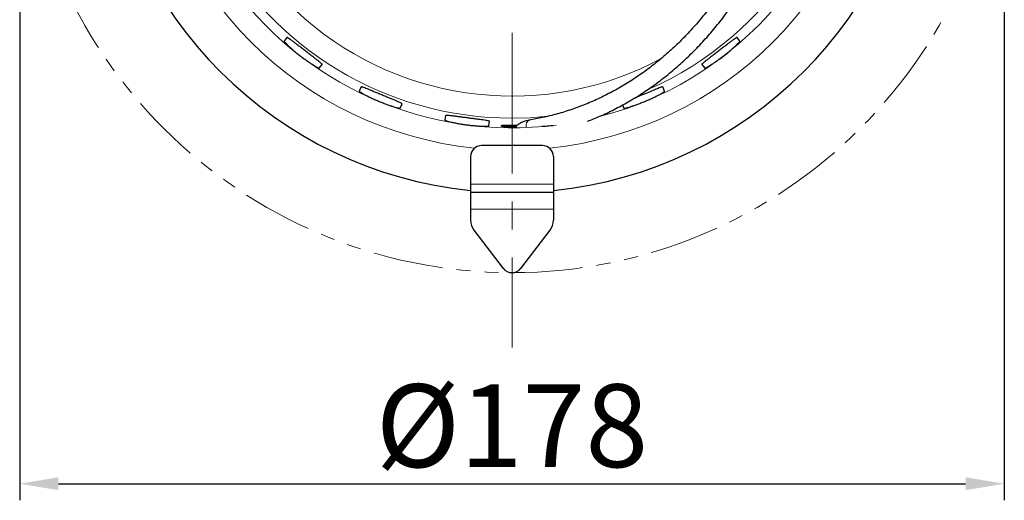
# Model space of a CAD drawing. Units: inches. Extents: x -278 to 1461, y 428 to 1102.
# Drawn here: x -264 to -86, y 428 to 515 of the extents above; entities that cross this region are included whole.
import ezdxf

# ---------------------------------------------------------------- set-up
doc = ezdxf.new("R2010")
doc.units = ezdxf.units.IN
doc.header["$LTSCALE"] = 2
for name, pattern in [('CENTERX2', [20.32, 12.7, -2.54, 2.54, -2.54]), ('CENTRO', [50.8, 31.75, -6.35, 6.35, -6.35]), ('PHANTOM', [12.7, 6.35, -1.27, 1.27, -1.27, 1.27, -1.27])]:
    doc.linetypes.add(name, pattern=pattern)
for name, color, linetype in [('-D1-[Secció i Contorns]', 20, 'Continuous'), ('-EJES', 234, 'CENTRO'), ('_AUX LINES', 51, 'Continuous'), ('_COTAS', 10, 'Continuous')]:
    doc.layers.add(name, color=color, linetype=linetype)
doc.styles.add('SLDTEXTSTYLE0', font='TXT', dxfattribs={"width": 0.605})
doc.dimstyles.new('SLDDIMSTYLE2', dxfattribs={"dimtxt": 5, "dimasz": 5, "dimexe": 0, "dimexo": 0.0625, "dimgap": 1.25, "dimtad": 1, "dimrnd": 1e-09, "dimzin": 12, "dimdsep": 46, "dimtxsty": 'SLDTEXTSTYLE0', "dimsah": 1, "dimcen": 0.09, "dimadec": 0, "dimazin": 3, "dimtfac": 1, "dimtofl": 0, "dimtmove": 0, "dimatfit": 3, "dimfxl": 1, "dimfrac": 2, "dimtolj": 1, "dimtzin": 12, "dimarcsym": 0})

# ---------------------------------------------------------------- blocks, each defined once
blk = doc.blocks.new('*D1')
at = {"layer": '_COTAS', "color": 0, "lineweight": -2, "transparency": 16777216}
for p, q in [((-264.49, 552.98), (-264.49, 427.79)), ((-86.49, 552.98), (-86.49, 427.79)), ((-257.49, 430.79), (-93.49, 430.79))]:
    blk.add_line(p, q, dxfattribs=at)
at = {"layer": '_COTAS', "color": 0, "transparency": 16777216}
for points in [[(-257.49, 431.96), (-257.49, 429.62), (-264.49, 430.79)], [(-93.49, 431.96), (-93.49, 429.62), (-86.49, 430.79)]]:
    blk.add_solid(points, dxfattribs=at)
at = {"layer": 'Defpoints', "color": 0, "transparency": 16777216}
for p in [(-264.49, 557.98), (-86.49, 557.98), (-86.49, 430.79)]:
    blk.add_point(p, dxfattribs=at)
at = {"layer": '_COTAS', "color": 0, "transparency": 16777216, "insert": (-175.49, 448.79), "char_height": 15, "attachment_point": 2, "style": 'SLDTEXTSTYLE0'}
blk.add_mtext('\\A1;%%C178', dxfattribs=at)

msp = doc.modelspace()

# ---------------------------------------------------------------- linework, layer by layer
at = {"layer": '-D1-[Secció i Contorns]', "linetype": 'Continuous', "lineweight": 25}
for p, q in [((-216.17, 511.53), (-216.68, 510.87)), ((-134.3, 510.87), (-134.81, 511.53)), ((-210.34, 506), (-209.82, 506.66)), ((-141.16, 506.66), (-140.65, 506)), ((-202.76, 502.59), (-203.09, 501.81)), ((-147.9, 501.81), (-148.22, 502.59)), ((-195.69, 498.75), (-195.37, 499.53)), ((-155.52, 499.32), (-155.29, 498.75)), ((-187.5, 497.42), (-187.61, 496.58)), ((-179.68, 495.54), (-179.57, 496.37)), ((-169.99, 491.98), (-180.99, 491.98)), ((-182.99, 489.98), (-182.99, 484.98)), ((-167.99, 489.98), (-167.99, 484.98)), ((-182.99, 484.98), (-182.99, 483.48)), ((-167.99, 484.98), (-167.99, 483.48)), ((-167.99, 483.48), (-182.99, 483.48)), ((-182.99, 483.48), (-182.99, 480.48)), ((-167.99, 483.48), (-167.99, 480.48)), ((-182.99, 480.48), (-182.99, 478.49)), ((-167.99, 480.48), (-167.99, 478.49)), ((-182.37, 476.66), (-177.08, 469.76)), ((-173.9, 469.76), (-168.61, 476.66))]:
    msp.add_line(p, q, dxfattribs=at)
at = {"layer": '-D1-[Secció i Contorns]', "linetype": 'Continuous', "lineweight": 18}
for p, q in [((-167.99, 484.98), (-182.99, 484.98)), ((-167.99, 480.48), (-182.99, 480.48))]:
    msp.add_line(p, q, dxfattribs=at)
at = {"layer": '-D1-[Secció i Contorns]', "linetype": 'Continuous', "lineweight": 18, "flags": 128}
msp.add_lwpolyline([(-175.49, 496.93), (-172.19, 497.02), (-169.01, 497.27)], dxfattribs=at)
at = {"layer": '-D1-[Secció i Contorns]', "linetype": 'Continuous', "lineweight": 18}
for centre, radius, start, end in [((-175.49, 557.98), 62.8, 90, 277.3054), ((-175.49, 557.98), 61.05, 83.6007, 270), ((-175.49, 557.98), 62.8, 284.6077, 75.2933), ((-175.49, 557.98), 57.06, 90, 298.4622), ((-175.49, 557.98), 61.05, 293.7286, 66.0634), ((-175.49, 557.98), 66.8, 185.8142, 264.1858), ((-175.49, 557.98), 66.8, 275.8142, 354.1858), ((-171.82, 495.62), 1.12, 120.3316, 191.8292)]:
    msp.add_arc(centre, radius, start, end, dxfattribs=at)
at = {"layer": '-D1-[Secció i Contorns]', "linetype": 'Continuous', "lineweight": 25}
for centre, radius, start, end in [((-175.49, 557.98), 74.5, 185.7778, 264.2222), ((-175.49, 557.98), 74.5, 275.7778, 354.2222), ((-180.99, 489.98), 2, 90, 180), ((-169.99, 489.98), 2, 0, 90), ((-179.99, 478.49), 3, 180, 217.5), ((-170.99, 478.49), 3, 322.5, 0), ((-175.49, 470.98), 2, 217.5, 322.5)]:
    msp.add_arc(centre, radius, start, end, dxfattribs=at)
for points, knots in [([(-161.85, 496.37), (-161.1, 496.66), (-159.47, 497.3), (-157.02, 498.48), (-154.48, 499.85), (-152.01, 501.37), (-149.6, 503.02), (-147.27, 504.82), (-145.02, 506.74), (-142.85, 508.79), (-140.78, 510.96), (-138.8, 513.24), (-136.92, 515.64), (-135.15, 518.14), (-133.48, 520.74), (-131.94, 523.43), (-130.51, 526.21), (-129.2, 529.06), (-128.01, 531.99), (-126.96, 534.98), (-126.03, 538.03), (-125.24, 541.12), (-124.58, 544.26), (-124.05, 547.43), (-123.67, 550.63), (-123.42, 553.84), (-123.31, 557.07), (-123.34, 560.3), (-123.51, 563.52), (-123.82, 566.73), (-124.26, 569.92), (-124.85, 573.07), (-125.57, 576.19), (-126.42, 579.27), (-127.4, 582.29), (-128.52, 585.26), (-129.76, 588.15), (-131.12, 590.98), (-132.6, 593.72), (-134.2, 596.37), (-135.92, 598.93), (-137.74, 601.39), (-139.66, 603.74), (-141.68, 605.97), (-143.8, 608.09), (-146.01, 610.09), (-148.3, 611.96), (-150.67, 613.69), (-153.11, 615.28), (-155.61, 616.74), (-158.18, 618.04), (-160.26, 618.99), (-161.5, 619.45), (-161.85, 619.58)], [0, 0, 0, 0, 0.016728, 0.036581, 0.05644, 0.076305, 0.096176, 0.116052, 0.135934, 0.155821, 0.175713, 0.195611, 0.215512, 0.235418, 0.255327, 0.275239, 0.295154, 0.315071, 0.334991, 0.354912, 0.374834, 0.394758, 0.414683, 0.434609, 0.454536, 0.474463, 0.49439, 0.514319, 0.534247, 0.554175, 0.574104, 0.594033, 0.613961, 0.633889, 0.653817, 0.673743, 0.693669, 0.713594, 0.733517, 0.753439, 0.773358, 0.793274, 0.813188, 0.833098, 0.853004, 0.872905, 0.892802, 0.912693, 0.932579, 0.952458, 0.972332, 0.992199, 1, 1, 1, 1]), ([(-172.38, 619.38), (-171.92, 619.3), (-170.56, 619.06), (-168.32, 618.55), (-165.68, 617.8), (-163.08, 616.89), (-160.52, 615.83), (-158.01, 614.62), (-155.56, 613.26), (-153.17, 611.76), (-150.85, 610.13), (-148.61, 608.36), (-146.44, 606.46), (-144.36, 604.43), (-142.38, 602.29), (-140.49, 600.03), (-138.7, 597.66), (-137.01, 595.19), (-135.44, 592.63), (-133.98, 589.97), (-132.64, 587.24), (-131.42, 584.43), (-130.32, 581.55), (-129.35, 578.61), (-128.52, 575.61), (-127.81, 572.58), (-127.24, 569.5), (-126.8, 566.39), (-126.5, 563.27), (-126.34, 560.13), (-126.31, 556.98), (-126.42, 553.84), (-126.67, 550.7), (-127.06, 547.59), (-127.58, 544.5), (-128.24, 541.45), (-129.03, 538.44), (-129.95, 535.48), (-131, 532.58), (-132.18, 529.74), (-133.47, 526.98), (-134.89, 524.29), (-136.42, 521.7), (-138.06, 519.19), (-139.81, 516.79), (-141.67, 514.49), (-143.62, 512.31), (-145.66, 510.24), (-147.79, 508.29), (-150.01, 506.47), (-152.3, 504.79), (-154.66, 503.24), (-157.08, 501.83), (-159.57, 500.57), (-162.11, 499.45), (-164.69, 498.48), (-167.31, 497.67), (-169.88, 497.03), (-171.58, 496.73), (-172.38, 496.58)], [0, 0, 0, 0, 0.009212, 0.026995, 0.044778, 0.062556, 0.080329, 0.098097, 0.115859, 0.133615, 0.151365, 0.16911, 0.186849, 0.204582, 0.222311, 0.240036, 0.257756, 0.275473, 0.293187, 0.310898, 0.328606, 0.346313, 0.364018, 0.381721, 0.399424, 0.417125, 0.434825, 0.452525, 0.470224, 0.487923, 0.505621, 0.523319, 0.541017, 0.558715, 0.576412, 0.59411, 0.611808, 0.629506, 0.647205, 0.664905, 0.682605, 0.700307, 0.71801, 0.735716, 0.753423, 0.771134, 0.788847, 0.806564, 0.824286, 0.842012, 0.859743, 0.87748, 0.895223, 0.912972, 0.930727, 0.948488, 0.966256, 0.984029, 1, 1, 1, 1]), ([(-216.68, 510.87), (-216.69, 510.86), (-216.68, 510.83), (-216.62, 510.74), (-216.57, 510.68), (-216.43, 510.53), (-216.35, 510.44), (-216.14, 510.23), (-216.02, 510.11), (-215.75, 509.86), (-215.6, 509.72), (-215.27, 509.43), (-215.09, 509.28), (-214.73, 508.97), (-214.53, 508.81), (-214.13, 508.48), (-213.92, 508.32), (-213.51, 508.01), (-213.3, 507.85), (-212.88, 507.54), (-212.68, 507.4), (-212.28, 507.12), (-212.09, 506.99), (-211.72, 506.75), (-211.55, 506.64), (-211.24, 506.44), (-211.09, 506.36), (-210.84, 506.21), (-210.73, 506.15), (-210.55, 506.06), (-210.48, 506.02), (-210.37, 505.99), (-210.34, 505.99), (-210.34, 506)], [0, 0, 0, 0, 0.0625, 0.0625, 0.125, 0.125, 0.1875, 0.1875, 0.25, 0.25, 0.3125, 0.3125, 0.375, 0.375, 0.4375, 0.4375, 0.5, 0.5, 0.5625, 0.5625, 0.625, 0.625, 0.6875, 0.6875, 0.75, 0.75, 0.8125, 0.8125, 0.875, 0.875, 0.9375, 0.9375, 1, 1, 1, 1]), ([(-209.82, 506.66), (-209.82, 506.67), (-209.83, 506.7), (-209.9, 506.78), (-209.95, 506.83), (-210.1, 506.96), (-210.2, 507.04), (-210.42, 507.22), (-210.56, 507.33), (-210.85, 507.56), (-211.01, 507.68), (-211.36, 507.94), (-211.54, 508.09), (-211.92, 508.38), (-212.12, 508.53), (-212.53, 508.84), (-212.74, 509), (-213.15, 509.32), (-213.36, 509.48), (-213.77, 509.79), (-213.97, 509.95), (-214.35, 510.24), (-214.54, 510.39), (-214.88, 510.65), (-215.04, 510.77), (-215.34, 511), (-215.47, 511.1), (-215.71, 511.27), (-215.81, 511.34), (-215.98, 511.45), (-216.04, 511.49), (-216.13, 511.54), (-216.16, 511.54), (-216.17, 511.53)], [0, 0, 0, 0, 0.0625, 0.0625, 0.125, 0.125, 0.1875, 0.1875, 0.25, 0.25, 0.3125, 0.3125, 0.375, 0.375, 0.4375, 0.4375, 0.5, 0.5, 0.5625, 0.5625, 0.625, 0.625, 0.6875, 0.6875, 0.75, 0.75, 0.8125, 0.8125, 0.875, 0.875, 0.9375, 0.9375, 1, 1, 1, 1]), ([(-134.81, 511.53), (-134.82, 511.54), (-134.85, 511.54), (-134.94, 511.49), (-135.01, 511.45), (-135.17, 511.34), (-135.27, 511.27), (-135.51, 511.1), (-135.64, 511), (-135.94, 510.77), (-136.1, 510.65), (-136.44, 510.39), (-136.63, 510.24), (-137.01, 509.95), (-137.21, 509.8), (-137.62, 509.48), (-137.82, 509.32), (-138.24, 509), (-138.45, 508.84), (-138.85, 508.53), (-139.05, 508.38), (-139.44, 508.09), (-139.62, 507.94), (-139.97, 507.68), (-140.13, 507.56), (-140.42, 507.33), (-140.55, 507.23), (-140.78, 507.04), (-140.88, 506.96), (-141.03, 506.83), (-141.08, 506.78), (-141.15, 506.7), (-141.17, 506.67), (-141.16, 506.66)], [0, 0, 0, 0, 0.0625, 0.0625, 0.125, 0.125, 0.1875, 0.1875, 0.25, 0.25, 0.3125, 0.3125, 0.375, 0.375, 0.4375, 0.4375, 0.5, 0.5, 0.5625, 0.5625, 0.625, 0.625, 0.6875, 0.6875, 0.75, 0.75, 0.8125, 0.8125, 0.875, 0.875, 0.9375, 0.9375, 1, 1, 1, 1]), ([(-140.65, 506), (-140.64, 505.99), (-140.61, 505.99), (-140.51, 506.02), (-140.43, 506.06), (-140.25, 506.15), (-140.14, 506.21), (-139.89, 506.35), (-139.74, 506.44), (-139.43, 506.64), (-139.26, 506.75), (-138.9, 506.99), (-138.7, 507.12), (-138.31, 507.39), (-138.1, 507.54), (-137.68, 507.85), (-137.48, 508), (-137.06, 508.32), (-136.85, 508.48), (-136.45, 508.81), (-136.26, 508.97), (-135.89, 509.28), (-135.71, 509.43), (-135.39, 509.72), (-135.24, 509.86), (-134.96, 510.11), (-134.84, 510.23), (-134.64, 510.43), (-134.55, 510.53), (-134.41, 510.68), (-134.36, 510.74), (-134.3, 510.83), (-134.29, 510.86), (-134.3, 510.87)], [0, 0, 0, 0, 0.0625, 0.0625, 0.125, 0.125, 0.1875, 0.1875, 0.25, 0.25, 0.3125, 0.3125, 0.375, 0.375, 0.4375, 0.4375, 0.5, 0.5, 0.5625, 0.5625, 0.625, 0.625, 0.6875, 0.6875, 0.75, 0.75, 0.8125, 0.8125, 0.875, 0.875, 0.9375, 0.9375, 1, 1, 1, 1]), ([(-195.37, 499.53), (-195.37, 499.54), (-195.39, 499.56), (-195.47, 499.62), (-195.54, 499.65), (-195.72, 499.74), (-195.83, 499.79), (-196.1, 499.91), (-196.25, 499.98), (-196.59, 500.12), (-196.78, 500.2), (-197.18, 500.37), (-197.4, 500.45), (-197.84, 500.64), (-198.08, 500.73), (-198.55, 500.93), (-198.79, 501.03), (-199.28, 501.23), (-199.52, 501.33), (-199.99, 501.53), (-200.22, 501.62), (-200.67, 501.81), (-200.89, 501.9), (-201.29, 502.07), (-201.48, 502.14), (-201.82, 502.29), (-201.98, 502.35), (-202.25, 502.45), (-202.36, 502.49), (-202.55, 502.56), (-202.63, 502.58), (-202.73, 502.6), (-202.76, 502.6), (-202.76, 502.59)], [0, 0, 0, 0, 0.0625, 0.0625, 0.125, 0.125, 0.1875, 0.1875, 0.25, 0.25, 0.3125, 0.3125, 0.375, 0.375, 0.4375, 0.4375, 0.5, 0.5, 0.5625, 0.5625, 0.625, 0.625, 0.6875, 0.6875, 0.75, 0.75, 0.8125, 0.8125, 0.875, 0.875, 0.9375, 0.9375, 1, 1, 1, 1]), ([(-148.22, 502.59), (-148.27, 502.59), (-148.36, 502.59), (-149.01, 502.35), (-149.94, 501.96), (-151.11, 501.48), (-152.35, 500.96), (-153.11, 500.65), (-153.47, 500.5)], [0, 0, 0, 0, 0.168625, 0.337282, 0.505854, 0.674574, 0.843381, 1, 1, 1, 1]), ([(-203.09, 501.81), (-203.09, 501.8), (-203.07, 501.77), (-202.99, 501.7), (-202.93, 501.66), (-202.76, 501.55), (-202.65, 501.48), (-202.4, 501.34), (-202.25, 501.25), (-201.92, 501.08), (-201.74, 500.99), (-201.35, 500.79), (-201.14, 500.69), (-200.71, 500.48), (-200.48, 500.38), (-200, 500.17), (-199.76, 500.07), (-199.28, 499.87), (-199.03, 499.77), (-198.56, 499.58), (-198.32, 499.5), (-197.87, 499.33), (-197.64, 499.25), (-197.23, 499.12), (-197.04, 499.06), (-196.68, 498.95), (-196.52, 498.9), (-196.24, 498.83), (-196.11, 498.8), (-195.91, 498.75), (-195.84, 498.74), (-195.73, 498.73), (-195.7, 498.74), (-195.69, 498.75)], [0, 0, 0, 0, 0.0625, 0.0625, 0.125, 0.125, 0.1875, 0.1875, 0.25, 0.25, 0.3125, 0.3125, 0.375, 0.375, 0.4375, 0.4375, 0.5, 0.5, 0.5625, 0.5625, 0.625, 0.625, 0.6875, 0.6875, 0.75, 0.75, 0.8125, 0.8125, 0.875, 0.875, 0.9375, 0.9375, 1, 1, 1, 1]), ([(-155.29, 498.75), (-155.28, 498.74), (-155.25, 498.73), (-155.14, 498.74), (-155.07, 498.75), (-154.87, 498.79), (-154.75, 498.82), (-154.46, 498.9), (-154.3, 498.95), (-153.95, 499.05), (-153.75, 499.12), (-153.34, 499.25), (-153.12, 499.33), (-152.67, 499.49), (-152.43, 499.58), (-151.95, 499.77), (-151.71, 499.87), (-151.22, 500.07), (-150.98, 500.17), (-150.51, 500.38), (-150.28, 500.48), (-149.84, 500.69), (-149.63, 500.79), (-149.24, 500.98), (-149.06, 501.08), (-148.73, 501.25), (-148.59, 501.33), (-148.33, 501.48), (-148.22, 501.55), (-148.05, 501.66), (-147.99, 501.7), (-147.91, 501.77), (-147.89, 501.8), (-147.9, 501.81)], [0, 0, 0, 0, 0.0625, 0.0625, 0.125, 0.125, 0.1875, 0.1875, 0.25, 0.25, 0.3125, 0.3125, 0.375, 0.375, 0.4375, 0.4375, 0.5, 0.5, 0.5625, 0.5625, 0.625, 0.625, 0.6875, 0.6875, 0.75, 0.75, 0.8125, 0.8125, 0.875, 0.875, 0.9375, 0.9375, 1, 1, 1, 1]), ([(-179.57, 496.37), (-179.57, 496.38), (-179.59, 496.4), (-179.69, 496.43), (-179.76, 496.45), (-179.96, 496.49), (-180.08, 496.51), (-180.37, 496.56), (-180.53, 496.58), (-180.9, 496.63), (-181.1, 496.66), (-181.53, 496.71), (-181.76, 496.74), (-182.24, 496.81), (-182.49, 496.84), (-183, 496.9), (-183.26, 496.94), (-183.78, 497.01), (-184.04, 497.04), (-184.55, 497.11), (-184.8, 497.14), (-185.28, 497.21), (-185.51, 497.24), (-185.94, 497.3), (-186.14, 497.32), (-186.51, 497.37), (-186.67, 497.39), (-186.96, 497.42), (-187.09, 497.43), (-187.29, 497.44), (-187.36, 497.44), (-187.47, 497.44), (-187.5, 497.43), (-187.5, 497.42)], [0, 0, 0, 0, 0.0625, 0.0625, 0.125, 0.125, 0.1875, 0.1875, 0.25, 0.25, 0.3125, 0.3125, 0.375, 0.375, 0.4375, 0.4375, 0.5, 0.5, 0.5625, 0.5625, 0.625, 0.625, 0.6875, 0.6875, 0.75, 0.75, 0.8125, 0.8125, 0.875, 0.875, 0.9375, 0.9375, 1, 1, 1, 1]), ([(-187.61, 496.58), (-187.61, 496.57), (-187.59, 496.55), (-187.49, 496.5), (-187.42, 496.48), (-187.22, 496.41), (-187.1, 496.38), (-186.82, 496.3), (-186.66, 496.26), (-186.3, 496.18), (-186.1, 496.13), (-185.67, 496.05), (-185.44, 496), (-184.97, 495.92), (-184.72, 495.88), (-184.21, 495.8), (-183.95, 495.76), (-183.43, 495.69), (-183.17, 495.66), (-182.66, 495.6), (-182.41, 495.58), (-181.92, 495.54), (-181.69, 495.52), (-181.26, 495.5), (-181.05, 495.49), (-180.68, 495.47), (-180.51, 495.47), (-180.22, 495.47), (-180.09, 495.47), (-179.89, 495.48), (-179.81, 495.49), (-179.71, 495.51), (-179.68, 495.52), (-179.68, 495.54)], [0, 0, 0, 0, 0.0625, 0.0625, 0.125, 0.125, 0.1875, 0.1875, 0.25, 0.25, 0.3125, 0.3125, 0.375, 0.375, 0.4375, 0.4375, 0.5, 0.5, 0.5625, 0.5625, 0.625, 0.625, 0.6875, 0.6875, 0.75, 0.75, 0.8125, 0.8125, 0.875, 0.875, 0.9375, 0.9375, 1, 1, 1, 1]), ([(-176.9, 495.59), (-177.06, 495.59), (-177.19, 495.58), (-177.39, 495.57), (-177.45, 495.56), (-177.48, 495.55)], [0, 0, 0, 0, 0.5, 0.5, 1, 1, 1, 1]), ([(-177.46, 495.53), (-177.47, 495.53), (-177.47, 495.51), (-177.22, 495.47), (-176.77, 495.43), (-176.17, 495.4), (-175.5, 495.39), (-174.94, 495.4), (-174.67, 495.41), (-174.59, 495.42)], [0, 0, 0, 0, 0.107317, 0.272356, 0.43757, 0.602629, 0.767211, 0.931357, 1, 1, 1, 1]), ([(-174.62, 495.6), (-174.62, 495.6), (-174.81, 495.61), (-175.28, 495.61), (-175.95, 495.61), (-176.51, 495.6), (-176.79, 495.6), (-176.9, 495.59)], [0, 0, 0, 0, 0.004076, 0.278527, 0.552989, 0.827456, 1, 1, 1, 1]), ([(-172.38, 496.58), (-172.56, 496.55), (-173.03, 496.45), (-173.76, 496.16), (-174.41, 495.8), (-174.74, 495.5), (-174.85, 495.41)], [0, 0, 0, 0, 0.202144, 0.523485, 0.845485, 1, 1, 1, 1]), ([(-170.09, 495.49), (-169.87, 495.49), (-169.33, 495.51), (-168.57, 495.57), (-168.1, 495.63), (-168.07, 495.63)], [0, 0, 0, 0, 0.390216, 0.962774, 1, 1, 1, 1])]:
    msp.add_open_spline(points, degree=3, knots=knots, dxfattribs=at)
at = {"layer": '-EJES', "linetype": 'CENTERX2', "lineweight": 0}
msp.add_line((-175.49, 552.98), (-175.49, 455.44), dxfattribs=at)
at = {"layer": '_AUX LINES', "linetype": 'PHANTOM', "lineweight": 18}
msp.add_circle((-175.49, 557.98), 89, dxfattribs=at)

# ---------------------------------------------------------------- dimensions: what is measured, and where the dimension line sits
at = {"layer": '_COTAS'}
dim = msp.add_linear_dim(base=(-86.49, 430.79), p1=(-264.49, 557.98), p2=(-86.49, 557.98), text='%%C<>', dimstyle='SLDDIMSTYLE2', override={"dimtxt": 15, "dimasz": 7, "dimexe": 3, "dimexo": 5, "dimgap": 3, "dimdec": 0}, dxfattribs=at)
dim.commit()
dim.dimension.update_dxf_attribs({"geometry": '*D1', "text_midpoint": (-175.49, 430.79), "dimtype": 160})

doc.saveas('drawing.dxf')
